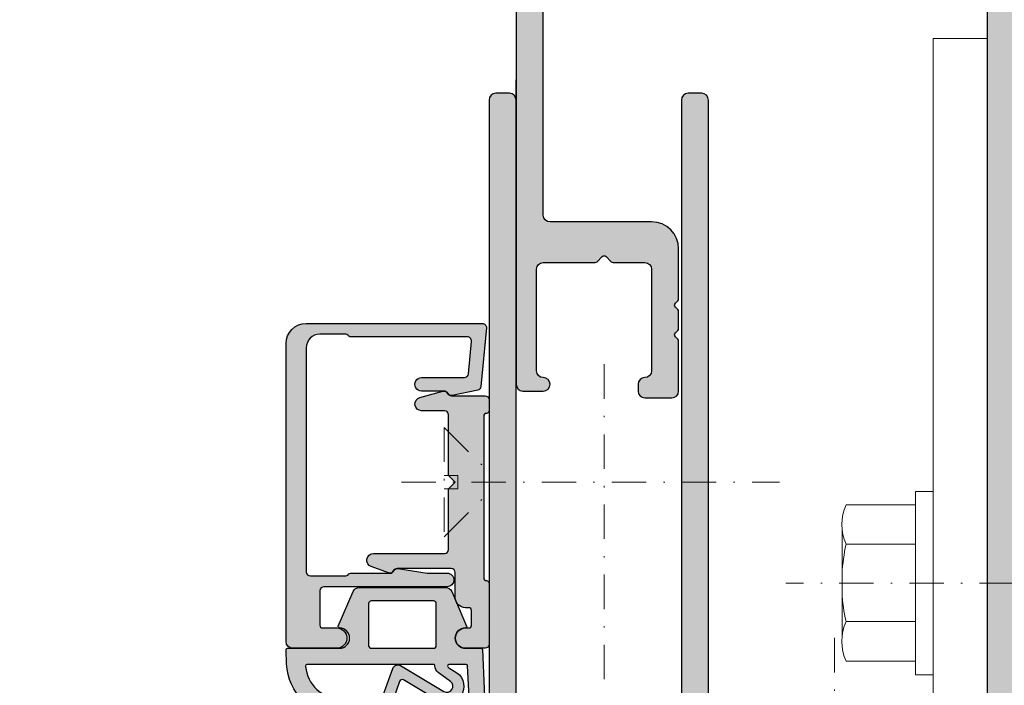
# Model space of a CAD drawing. Units: millimetres. Extents: x 17148 to 17604, y 3698 to 3962.
# Drawn here: x 17479 to 17552, y 3851 to 3900 of the extents above; entities that cross this region are included whole.
import ezdxf

# ---------------------------------------------------------------- set-up
doc = ezdxf.new("R2010")
doc.units = ezdxf.units.MM
doc.header["$LTSCALE"] = 0.2
doc.linetypes.add('STRICHPUNKT', pattern=[25.399999999999995, 12.7, -6.349999999999999, 0, -6.349999999999999])
doc.linetypes.add('VERDECKT', pattern=[9.524999999999999, 6.349999999999999, -3.174999999999999])
for name, color, linetype in [('Aluprofil', 2, 'Continuous'), ('Dichtung-Falzlippendichtung-Kontur', 4, 'Continuous'), ('Dichtung-Falzlippendichtung-Schraffur', 252, 'Continuous'), ('DrückerAbdecken', 7, 'Continuous'), ('Wandkontur', 4, 'Continuous'), ('Wandschraffur', 254, 'Continuous'), ('Zarge', 2, 'Continuous'), ('Zarge-Kontur', 2, 'Continuous'), ('Zarge-Schraffur', 250, 'Continuous')]:
    doc.layers.add(name, color=color, linetype=linetype)
doc.layers.add('Anker', color=4, linetype='Continuous', lineweight=18)
doc.layers.add('Bem_1_1', color=7, linetype='Continuous', lineweight=18)

# ---------------------------------------------------------------- blocks, each defined once
blk = doc.blocks.new('*U30')
at = {"layer": 'Dichtung-Falzlippendichtung-Schraffur'}
h = blk.add_hatch(color=256, dxfattribs=at)
edge = h.paths.add_edge_path()
edge.add_line((-11.14331580447248, -1.639459025469989), (-10.04488841350246, -4.197295236457478))
edge.add_arc((-9.585459866641068, -4.000000000000024), 0.4999999999999748, 203.2404353565354, 270.0000000000043)
edge.add_line((-9.585459866641031, -4.5), (-3.217744687875836, -4.500000000313477))
edge.add_arc((-3.217744687875799, -4.000000000313502), 0.4999999999999752, 269.9999999999958, 336.7595646434646)
edge.add_line((-2.758316141014404, -4.197295236770955), (-1.659888759415309, -1.639459047604972))
edge.add_arc((-1.751774468787609, -1.600000000313504), 0.1000000000000057, 336.7595646434812, 448.9834109661365)
edge.add_arc((-1.749973129474888, -0.7499888701775426), 0.7500268706077523, 180.0008502492904, 269.99792598036413, ccw=False)
edge.add_arc((-1.750000000000056, -0.7500000003134774), 0.75, 90, 180, ccw=False)
edge.add_line((-1.750000000000056, -3.134772e-10), (-0.5959201012454969, -5.68e-14))
edge.add_arc((-0.5959201012455276, 0.0999999999999171), 0.099999999999974, 270.0000000000176, 357.614055969629)
edge.add_line((-0.4960067939363171, 0.0958369455287311), (0, 11.69999999999999))
edge.add_arc((-0.1774802091010986, 10.82001320497595), 0.8977059563349472, 78.59726297034182, 174.0469166576127)
edge.add_line((-1.070344976434512, 10.91311793790555), (-1.597067538588134, 1.294532012399145))
edge.add_arc((-1.696917932235824, 1.299999999999997), 0.1000000000000086, 270.00000012341445, 356.86551059269937, ccw=False)
edge.add_line((-1.696917932020426, 1.199999999999988), (-2.969269568976983, 1.199999997259453))
edge.add_arc((-2.969269569192338, 1.299999997259448), 0.0999999999999948, 143.1551289184338, 270.0000001233895, ccw=False)
edge.add_arc((-2.809217168943693, 1.180069896056458), 0.2999999999997746, 122.0234559920959, 143.1551289184627, ccw=False)
edge.add_line((-2.968297088159488, 1.434419221398911), (-2.373847355109887, 1.806211107947149))
edge.add_arc((-3.11149901774816, 2.807742376058285), 1.243862876846683, 306.3725317439513, 480.8608542688043)
edge.add_line((-3.749544554846238, 3.875493634070437), (-6.318694517537551, 2.340272152915133))
edge.add_arc((-6.421285494239985, 2.511955266526312), 0.1999999999999703, 199.7850847789528, 300.8608542688052, ccw=False)
edge.add_line((-6.609479277686432, 2.444256670735114), (-7.046713922151184, 3.659715293384863))
edge.add_arc((-6.858520138704714, 3.72741388917608), 0.1999999999999982, 92.32556295395108, 199.785084778956, ccw=False)
edge.add_line((-6.866635656066648, 3.927249167287698), (-2.314505991891337, 4.112115861859422))
edge.add_arc((-2.315091419464634, 4.55605773792849), 0.4439422620715084, 270.0755560840854, 450.0000000000001)
edge.add_line((-2.315091419464636, 5), (-10.96163324793042, 5))
edge.add_arc((-10.9616332479304, 0.9999999999999648), 4.000000000000035, 90.00000000000036, 177.8065963845828)
edge.add_line((-14.95870256522664, 1.153091060252336), (-14.99895865874117, 0.1020408163265074))
edge.add_arc((-14.89897948556631, 0.1000000000000347), 0.1000000000000339, 178.8306171944195, 270)
edge.add_line((-14.89897948556631, 0), (-11.05320455451681, 0))
edge.add_arc((-11.05320455451681, -0.75), 0.75, 0, 90, ccw=False)
edge.add_arc((-11.05320815253867, -0.7499985096505596), 0.7500035980233434, 270.1358337740947, 359.9998861462356, ccw=False)
edge.add_arc((-11.05143008572925, -1.600000000000016), 0.1000000000000165, 89.99999999999287, 203.2404353565228)
edge = h.paths.add_edge_path(flags=16)
edge.add_arc((-8.703204554516814, -3.299999999999982), 0.200000000000017, 180.0000000000082, 270.00000000000813, ccw=False)
edge.add_line((-8.903204554516833, -3.300000000000011), (-8.903204554516833, -0.1999999999999886))
edge.add_arc((-8.703204554516814, -0.200000000000017), 0.200000000000017, 89.99999999999193, 179.9999999999919, ccw=False)
edge.add_line((-8.703204554516788, 0), (-4.100000000000079, -3.134772e-10))
edge.add_arc((-4.100000000000051, -0.2000000003134943), 0.2000000000000171, 8.071765478234738e-12, 90.00000000000807, ccw=False)
edge.add_line((-3.900000000000034, -0.2000000003134659), (-3.900000000000034, -3.300000000313488))
edge.add_arc((-4.100000000000051, -3.30000000031346), 0.200000000000017, 269.9999999999918, 359.99999999999187, ccw=False)
edge.add_line((-4.100000000000079, -3.500000000313477), (-8.703204554516788, -3.5))
edge = h.paths.add_edge_path(flags=16)
edge.add_arc((-13.4641016151426, 1.299999999998581), 0.1000000000000141, 159.4300079079286, 270.0000000000173, ccw=False)
edge.add_arc((-10.89948685888742, 1.091938024523032), 2.669340756854871, 92.18378014431102, 174.7726728722312, ccw=False)
edge.add_line((-11.00120189177181, 3.759340155490889), (-8.123554645182367, 3.876204386931135))
edge.add_arc((-8.115439127820448, 3.676369108819486), 0.2000000000000293, 19.785084778951614, 92.32556295394647, ccw=False)
edge.add_line((-7.927245344373943, 3.744067704610699), (-7.11554734280736, 1.487646930361734))
edge.add_arc((-6.739159775914413, 1.623044121944125), 0.3999999999999893, 199.7850847789497, 300.8608542688019)
edge.add_line((-6.533977822509541, 1.279677894721714), (-3.339180648036517, 3.188761179625544))
edge.add_arc((-3.111499017748217, 2.807742376058245), 0.4438628768466611, -53.62746825605518, 120.86085426880689, ccw=False)
edge.add_line((-2.848273709570094, 2.45035366530044), (-3.752737698080863, 1.784194368866849))
edge.add_arc((-3.396918775949409, 1.301086829437758), 0.6000000000000169, 126.3724316808037, 180.0889497761598)
edge.add_arc((-4.09691793223581, 1.299999999999945), 0.0999999999999575, -89.99999999998408, 0.08900899159817754, ccw=False)
edge.add_line((-4.096917932235783, 1.199999999999988), (-13.46410161514256, 1.199999999998567))
at = {"layer": 'Dichtung-Falzlippendichtung-Kontur'}
blk.add_lwpolyline([(-11.14331580447248, -1.639459025469989), (-10.04488841350246, -4.197295236457478, 0.2998220750177176), (-9.585459866641031, -4.5), (-3.217744687875836, -4.500000000313477, 0.2998220750177174), (-2.758316141014404, -4.197295236770955), (-1.659888759415309, -1.639459047604972, 0.5329629284472822), (-1.750000279301104, -1.500015740293903, -0.4141986137325653), (-2.500000000000056, -0.7500000003134774, -0.4142135623730951), (-1.750000000000056, -3.134772e-10), (-0.5959201012454969, -5.68e-14, 0.40206866616617), (-0.4960067939363171, 0.0958369455287311), (0, 11.69999999999999, 0.4423544000304721), (-1.070344976434512, 10.91311793790555), (-1.597067538588134, 1.294532012399145, -0.3982794802395167), (-1.696917932020426, 1.199999999999988), (-2.969269568976983, 1.199999997259453, -0.6178830903890226), (-3.049295769316699, 1.359965047861066, -0.0924665047514423), (-2.968297088159488, 1.434419221398911), (-2.373847355109887, 1.806211107947149, 0.9530222616839449), (-3.749544554846238, 3.875493634070437), (-6.318694517537551, 2.340272152915133, -0.4720348272414892), (-6.609479277686432, 2.444256670735114), (-7.046713922151184, 3.659715293384863, -0.506558480301374), (-6.866635656066648, 3.927249167287698), (-2.314505991891337, 4.112115861859422, 0.9993408660579046), (-2.315091419464636, 5), (-10.96163324793042, 5, 0.4030449247050577), (-14.95870256522664, 1.153091060252336), (-14.99895865874117, 0.1020408163265074, 0.4202041028865537), (-14.89897948556631, 0), (-11.05320455451681, 0, -0.4142135623730951), (-10.30320455451681, -0.75, -0.4135187753883887), (-11.05143008572923, -1.5, 0.5386721293933516), (-11.14331579510156, -1.639459047291495)], format="xyb", dxfattribs=at)
for points in [[(-13.46410161514256, 1.199999999998567, -0.5237321830320071), (-13.55772598311932, 1.335135135133668, -0.3768162254180932), (-11.00120189177181, 3.759340155490889), (-8.123554645182367, 3.876204386931135, -0.3275289516805985), (-7.927245344373943, 3.744067704610699), (-7.11554734280736, 1.487646930361734, 0.4720348272414875), (-6.533977822509541, 1.279677894721714), (-3.339180648036517, 3.188761179625544, -0.9530222616840214), (-2.848273709570094, 2.45035366530044), (-3.752737698080863, 1.784194368866849, 0.2387709300909404), (-3.996918052903936, 1.300155349934186, -0.4146686452109977), (-4.096917932235783, 1.199999999999988)], [(-8.703204554516788, -3.5, -0.414213562373095), (-8.903204554516833, -3.300000000000011), (-8.903204554516833, -0.1999999999999886, -0.4142135623730951), (-8.703204554516788, 0), (-4.100000000000079, -3.134772e-10, -0.414213562373095), (-3.900000000000034, -0.2000000003134659), (-3.900000000000034, -3.300000000313488, -0.4142135623730951), (-4.100000000000079, -3.500000000313477)]]:
    blk.add_lwpolyline(points, format="xyb", close=True, dxfattribs=at)
blk = doc.blocks.new('*U47')
at = {"layer": 'Anker', "color": 252, "linetype": 'STRICHPUNKT'}
blk.add_line((-3.751666049839059, 22.72215298144829), (-3.751666049839059, -13.69318389086993), dxfattribs=at)
at = {"layer": 'Anker', "linetype": 'VERDECKT'}
for p, q in [((-7.251666049838949, 18.00000000000045), (-7.251666049838949, 13.31469186721597)), ((-5.751666049838949, 18.00000000000045), (-5.751666049838949, 13.31469186721779)), ((-1.751666049838949, 18.00000000000045), (-1.751666049838949, 13.31469186721779)), ((-0.2516660498389491, 18.00000000000045), (-0.2516660498389491, 13.31469186721597)), ((-0.2516660498389491, 13.31469186721779), (-7.251666049838949, 13.31469186721597))]:
    blk.add_line(p, q, dxfattribs=at)
at = {"layer": 'Anker'}
for p, q in [((-6.751666049838998, 7.000000000000454), (-6.751666049839062, 2.000000000000454)), ((-6.014521319494068, 7.000000000000454), (-6.014521319494068, 2.000000000000455)), ((-1.488810780183825, 7.000000000000455), (-1.488810780183829, -0.8595653047114595)), ((-0.7516660498390025, 7.000000000000454), (-0.7516660498390948, -0.4339745962151876)), ((-6.751666049839176, -6.999999999999545), (-6.751666049839176, -7.021386754537616)), ((-6.751666049839176, -7.021386754537616), (-6.014521319494068, -7.999999999999545)), ((-6.014521319494068, -6.999999999999545), (-6.014521319494068, -7.999999999998635)), ((-1.488810780183829, -6.999999999999544), (-1.488810780183829, -7.99999999999909)), ((-0.7516660498391765, -7.021386754537616), (-1.488810780183829, -7.999999999999545)), ((-0.7516660498391765, -6.999999999999545), (-0.7516660498391765, -7.021386754537616)), ((-6.014521319494068, -7.999999999999545), (-1.488810780183829, -7.999999999999545))]:
    blk.add_line(p, q, dxfattribs=at)
for points in [[(-8.751666049839063, 12.00000000000045), (1.248333950160937, 12.00000000000045), (1.248333950160937, 18.00000000000045), (-8.751666049839063, 18.00000000000045)], [(-9.751666049839063, 11.00000000000045), (2.248333950160937, 11.00000000000045), (2.248333950160937, 12.00000000000045), (-9.751666049839063, 12.00000000000045)], [(-7.251666049839176, 2.000000000000454), (-7.251666049839176, 7.000000000000454), (-9.251666049839177, 7.000000000000454), (-9.251666049839177, -6.999999999999545), (3.248333950160823, -6.999999999999545), (3.248333950160823, 1.87542648054341), (-2.251666049839176, -1.299999999999727), (-2.251666049839176, 2.000000000000454), (-4.626570658948711, 2.000000000000454), (-4.951666049839221, 1.674904609109944), (-5.276761440729618, 2.000000000000454)]]:
    blk.add_lwpolyline(points, close=True, dxfattribs=at)
blk = doc.blocks.new('6Kantschraube')
at = {"layer": 'Anker'}
for p, q in [((6.433841102194037, 5.773502691896283), (1.300000000000181, 5.773502691896283)), ((6.733129264568106, 4.082482904638709), (6.733129264568106, 0)), ((6.433841102193582, 2.886751345948141), (1.300000000000181, 2.886751345948141)), ((6.733129264568106, -4.082482904638709), (6.733129264568106, 0)), ((6.43384110219381, -2.826486023876896), (1.299999999999954, -2.826486023876896)), ((6.433841102194037, -5.773502691896283), (1.300000000000181, -5.773502691897192))]:
    blk.add_line(p, q, dxfattribs=at)
at = {"layer": 'Anker', "color": 252, "linetype": 'STRICHPUNKT'}
blk.add_line((-57.76262418286797, 0), (10.8745198899187, 0), dxfattribs=at)
at = {"layer": 'Anker'}
blk.add_lwpolyline([(2.274e-13, -6.773502691896283), (1.300000000000181, -6.773502691897192), (1.300000000000181, 6.773502691897192), (2.274e-13, 6.773502691896283)], close=True, dxfattribs=at)
for centre, radius, start, end in [((3.205460289325401, 4.330127018922212), 3.536350662226501, 335.9110753089997, 24.08892469100026), ((-7.141965894127679, -0.0853076474531918), 13.89732601120181, 3.2412160167533, 12.3485569183906), ((-5.56737381555331, -0.052958922934522), 12.31753271080008, 346.9871810742816, 356.9867967180932), ((3.035206559108246, -4.299994357887044), 3.704314183199261, 336.56042611301, 23.43957388701849)]:
    blk.add_arc(centre, radius, start, end, dxfattribs=at)
blk = doc.blocks.new('*U50')
at = {"layer": 'Anker', "linetype": 'VERDECKT'}
for p, q in [((4, 10), (0, 10)), ((20, 4), (20, 0))]:
    blk.add_line(p, q, dxfattribs=at)
at = {"layer": 'Anker'}
blk.add_lwpolyline([(0, 60), (4, 60), (4, 7, 0.4142135623730951), (7, 4), (27.45285005079563, 4), (27.45285005079563, 0), (7, 0, -0.4142135623730951), (0, 7)], format="xyb", close=True, dxfattribs=at)
for points in [[(7, 0), (0, 0), (0, 3.99999999999909), (0.675444679663542, 3.99999999999909)], [(0.675444679663542, 3.99999999999909), (7, 4)]]:
    blk.add_lwpolyline(points, dxfattribs=at)
blk.add_lwpolyline([(0, 3.99999999999909), (27.45285005079563, 3.99999999999909), (27.45285005079563, 0), (0, 0)], close=True, dxfattribs=at)
blk = doc.blocks.new('*U80')
at = {"layer": 'DrückerAbdecken', "color": 4}
blk.add_lwpolyline([(48.90880319064485, 149.9999867837086), (40.99993849717423, 149.9999867837086, 0.4142135623730951), (-11.00006150282576, 97.99998678370866), (-11.00006150282576, 80), (10.99993849717424, 80), (10.99993849717424, 97.99998678370866, -0.4142135623730951), (40.99993849717423, 127.9999867837086), (48.90880319064485, 127.9999867837086, 0.2287227916019168), (48.77704729538772, 139.6736359494699, -0.1518609370470519)], format="xyb", close=True, dxfattribs=at)

msp = doc.modelspace()

# ---------------------------------------------------------------- hatches: boundary and pattern name
at = {"layer": 'Wandschraffur'}
msp.add_hatch(color=256, dxfattribs=at).paths.add_polyline_path([(17591.23720926158, 3799.421031722489), (17550.50609218113, 3799.421031722489), (17550.50609218113, 3924.421031722489), (17591.23720926158, 3924.421031722489)])
at = {"layer": 'Zarge-Schraffur'}
h = msp.add_hatch(color=256, dxfattribs=at)
edge = h.paths.add_edge_path()
edge.add_arc((17532.90581400222, 3933.72103172249), 0.1999999999989086, 90, 179.9999999994789)
edge.add_line((17532.70581400222, 3933.721031722491), (17532.70581400222, 3932.12103172249))
edge.add_arc((17532.90581400223, 3932.12103172249), 0.2000000000043656, 180, 269.9999999989578)
edge.add_line((17532.90581400222, 3931.921031722488), (17536.70581400222, 3931.921031722488))
edge.add_arc((17536.70581400222, 3932.421031722489), 0.5, 270, 360)
edge.add_line((17537.20581400222, 3932.421031722489), (17537.20581400222, 3939.721031722492))
edge.add_arc((17537.40581400222, 3939.72103172249), 0.2000000000007276, 90, 179.9999999994789, ccw=False)
edge.add_line((17537.40581400222, 3939.921031722489), (17547.00581400222, 3939.921031722489))
edge.add_arc((17547.00581400222, 3939.72103172249), 0.1999999999989086, 5.210836206970271e-10, 90, ccw=False)
edge.add_line((17547.20581400222, 3939.721031722492), (17547.20581400222, 3932.421031722489))
edge.add_arc((17547.70581400222, 3932.421031722489), 0.5, 180, 270)
edge.add_line((17547.70581400222, 3931.921031722488), (17551.50581400222, 3931.921031722488))
edge.add_arc((17551.50581400222, 3932.12103172249), 0.2000000000007276, 270.0000000010422, 360)
edge.add_line((17551.70581400222, 3932.12103172249), (17551.70581400222, 3933.721031722491))
edge.add_arc((17551.50581400222, 3933.72103172249), 0.2000000000007276, 5.211021e-10, 90)
edge.add_line((17551.50581400222, 3933.921031722489), (17549.40581400222, 3933.921031722489))
edge.add_arc((17549.40581400222, 3934.12103172249), 0.2000000000007276, 180, 270, ccw=False)
edge.add_line((17549.20581400222, 3934.12103172249), (17549.20581400222, 3939.721031722492))
edge.add_arc((17549.40581400222, 3939.72103172249), 0.2000000000007276, 90, 179.9999999994789, ccw=False)
edge.add_line((17549.40581400222, 3939.921031722489), (17552.25581400222, 3939.921031722489))
edge.add_arc((17552.25581400222, 3939.72103172249), 0.1999999999989086, 5.210836206970271e-10, 90, ccw=False)
edge.add_line((17552.45581400222, 3939.721031722492), (17552.45581400222, 3939.62103172249))
edge.add_arc((17552.65581400222, 3939.62103172249), 0.2000000000007276, 180, 270)
edge.add_line((17552.65581400222, 3939.421031722489), (17555.45581400222, 3939.421031722489))
edge.add_line((17555.45581400222, 3939.421031722489), (17558.25581400222, 3939.421031722489))
edge.add_arc((17558.25581400222, 3939.62103172249), 0.2000000000007276, 270, 360)
edge.add_line((17558.45581400222, 3939.62103172249), (17558.45581400222, 3939.721031722492))
edge.add_arc((17558.65581400222, 3939.72103172249), 0.2000000000007276, 90, 179.9999999994789, ccw=False)
edge.add_line((17558.65581400222, 3939.921031722489), (17560.70581400222, 3939.921031722489))
edge.add_arc((17560.70581400223, 3933.921031722491), 5.999999999998181, 33.055731150870486, 90.00000000003467, ccw=False)
edge.add_arc((17565.31558623087, 3936.921031722489), 0.4999999999989991, -90, 33.055731151019074, ccw=False)
edge.add_line((17565.31558623087, 3936.421031722489), (17562.20581400222, 3936.421031722489))
edge.add_arc((17562.20581400222, 3935.921031722489), 0.5, 90, 180)
edge.add_line((17561.70581400222, 3935.921031722489), (17561.70581400222, 3934.12103172249))
edge.add_arc((17561.50581400222, 3934.12103172249), 0.2000000000007276, -90, 0, ccw=False)
edge.add_line((17561.50581400222, 3933.921031722489), (17559.40581400222, 3933.921031722489))
edge.add_arc((17559.40581400222, 3933.72103172249), 0.1999999999989086, 90, 179.9999999994789)
edge.add_line((17559.20581400222, 3933.721031722491), (17559.20581400222, 3932.12103172249))
edge.add_arc((17559.40581400223, 3932.12103172249), 0.2000000000043656, 180, 269.9999999989578)
edge.add_line((17559.40581400222, 3931.921031722488), (17561.50581400222, 3931.921031722488))
edge.add_arc((17561.50581400222, 3931.72103172249), 0.1999999999989086, 5.210836206970271e-10, 90, ccw=False)
edge.add_line((17561.70581400222, 3931.721031722492), (17561.70581400222, 3927.421031722489))
edge.add_arc((17562.20581400222, 3927.421031722489), 0.5, 180, 270)
edge.add_line((17562.20581400222, 3926.921031722489), (17562.70581400222, 3926.921031722489))
edge.add_arc((17562.70581400222, 3927.421031722489), 0.5, 270, 360)
edge.add_line((17563.20581400222, 3927.421031722489), (17563.20581400222, 3933.921031722489))
edge.add_arc((17563.70581400222, 3933.921031722489), 0.5, 90, 180, ccw=False)
edge.add_line((17563.70581400222, 3934.421031722489), (17566.20581400222, 3934.421031722489))
edge.add_arc((17566.20581400222, 3933.921031722489), 0.5, 0, 90, ccw=False)
edge.add_line((17566.70581400222, 3933.921031722489), (17566.70581400222, 3927.421031722489))
edge.add_arc((17567.20581400222, 3927.421031722489), 0.5, 180, 270)
edge.add_line((17567.20581400222, 3926.921031722489), (17568.20581400222, 3926.921031722489))
edge.add_arc((17568.20581400222, 3927.421031722489), 0.5, 270, 360)
edge.add_line((17568.70581400222, 3927.421031722489), (17568.70581400222, 3933.921031722489))
edge.add_arc((17560.70581400222, 3933.921031722489), 8, 0, 90)
edge.add_line((17560.70581400222, 3941.921031722489), (17523.70581400222, 3941.921031722489))
edge.add_arc((17523.70581400222, 3933.921031722489), 8, 90, 180)
edge.add_line((17515.70581400222, 3933.921031722489), (17515.70581400222, 3872.921031722489))
edge.add_arc((17516.20581400222, 3872.921031722489), 0.5, 180, 270)
edge.add_line((17516.20581400222, 3872.421031722489), (17517.70581400222, 3872.421031722489))
edge.add_arc((17517.70581400222, 3872.921031722489), 0.5, 270, 450)
edge.add_arc((17517.70581400222, 3873.921031722489), 0.5, 180, 270, ccw=False)
edge.add_line((17517.20581400222, 3873.921031722489), (17517.20581400222, 3881.421031722489))
edge.add_arc((17517.70581400222, 3881.421031722489), 0.5, 90, 180, ccw=False)
edge.add_line((17517.70581400222, 3881.921031722489), (17521.54012857727, 3881.921031722489))
edge.add_arc((17521.54012857727, 3882.121031722492), 0.2000000000030013, 270.0000000010422, 315.0000000010133)
edge.add_line((17521.68154993351, 3881.979610366255), (17522.06439264598, 3882.362453078727))
edge.add_arc((17522.20581400222, 3882.221031722488), 0.2000000000015772, 45, 135, ccw=False)
edge.add_line((17522.34723535846, 3882.362453078727), (17522.73007807094, 3881.979610366255))
edge.add_arc((17522.87149942717, 3882.121031722487), 0.199999999997397, 224.9999999988025, 269.9999999989578)
edge.add_line((17522.87149942717, 3881.921031722489), (17525.20581400222, 3881.921031722489))
edge.add_arc((17525.20581400222, 3881.421031722489), 0.5, 0, 90, ccw=False)
edge.add_line((17525.70581400222, 3881.421031722489), (17525.70581400222, 3873.921031722489))
edge.add_arc((17525.20581400222, 3873.921031722489), 0.5, -90, 0, ccw=False)
edge.add_arc((17525.20581400222, 3872.921031722489), 0.5, 90, 180)
edge.add_line((17524.70581400222, 3872.921031722489), (17524.70581400222, 3872.421031722489))
edge.add_arc((17525.20581400222, 3872.421031722489), 0.5, 180, 270)
edge.add_line((17525.20581400222, 3871.921031722489), (17527.20581400222, 3871.921031722489))
edge.add_arc((17527.20581400222, 3872.421031722489), 0.5, 270, 360)
edge.add_line((17527.70581400222, 3872.421031722489), (17527.70581400222, 3876.105346297542))
edge.add_arc((17527.50581400222, 3876.105346297542), 0.1999999999970896, 2.60551e-10, 45.00000000018423)
edge.add_line((17527.64723535846, 3876.246767653777), (17527.46439264599, 3876.429610366252))
edge.add_arc((17527.60581400222, 3876.57103172249), 0.2000000000015772, 135, 225, ccw=False)
edge.add_line((17527.46439264599, 3876.712453078729), (17527.64723535846, 3876.895295791204))
edge.add_arc((17527.50581400222, 3877.036717147439), 0.1999999999970754, 314.9999999998158, 359.9999999997394)
edge.add_line((17527.70581400222, 3877.036717147439), (17527.70581400222, 3878.30534629754))
edge.add_arc((17527.50581400222, 3878.30534629754), 0.2000000000043656, 359.9999999997394, 404.9999999990787)
edge.add_line((17527.64723535846, 3878.446767653778), (17527.46439264599, 3878.629610366253))
edge.add_arc((17527.60581400222, 3878.771031722489), 0.1999999999977186, 134.9999999996315, 225.0000000003685, ccw=False)
edge.add_line((17527.46439264599, 3878.912453078726), (17527.64723535846, 3879.095295791204))
edge.add_arc((17527.50581400222, 3879.23671714744), 0.1999999999970754, 314.9999999998158, 359.9999999997394)
edge.add_line((17527.70581400222, 3879.236717147439), (17527.70581400222, 3882.921031722489))
edge.add_arc((17525.70581400222, 3882.921031722489), 2, 0, 90)
edge.add_line((17525.70581400222, 3884.921031722489), (17518.20581400222, 3884.921031722489))
edge.add_arc((17518.20581400222, 3885.421031722489), 0.5, 180, 270, ccw=False)
edge.add_line((17517.70581400222, 3885.421031722489), (17517.70581400222, 3933.921031722489))
edge.add_arc((17523.70581400223, 3933.921031722489), 6.000000000007275, 143.1301023541768, 180, ccw=False)
edge.add_arc((17519.70581400223, 3936.921031722491), 1.000000000002819, -7.821654435247183e-11, 143.1301023542185, ccw=False)
edge.add_line((17520.70581400222, 3936.921031722489), (17520.70581400222, 3933.921031722489))
edge.add_arc((17522.70581400222, 3933.921031722489), 2, 180, 270)
edge.add_line((17522.70581400222, 3931.921031722488), (17525.00581400222, 3931.921031722488))
edge.add_arc((17525.00581400222, 3932.12103172249), 0.2000000000007276, 270.0000000010422, 360)
edge.add_line((17525.20581400222, 3932.12103172249), (17525.20581400222, 3933.721031722491))
edge.add_arc((17525.00581400222, 3933.72103172249), 0.2000000000007276, 5.211021e-10, 90)
edge.add_line((17525.00581400222, 3933.921031722489), (17522.90581400222, 3933.921031722489))
edge.add_arc((17522.90581400222, 3934.12103172249), 0.2000000000007276, 180, 270, ccw=False)
edge.add_line((17522.70581400222, 3934.12103172249), (17522.70581400222, 3939.398257297543))
edge.add_arc((17523.20581400222, 3939.398257297543), 0.5, 95.21590857061102, 180.0000000000521, ccw=False)
edge.add_arc((17523.7058140022, 3933.921031722476), 6.000000000012735, 89.99999999975688, 95.21590857021152, ccw=False)
edge.add_line((17523.70581400222, 3939.921031722489), (17525.75581400222, 3939.921031722489))
edge.add_arc((17525.75581400222, 3939.72103172249), 0.1999999999989086, 5.210836206970271e-10, 90, ccw=False)
edge.add_line((17525.95581400222, 3939.721031722492), (17525.95581400222, 3939.62103172249))
edge.add_arc((17526.15581400222, 3939.62103172249), 0.2000000000007276, 180, 270)
edge.add_line((17526.15581400222, 3939.421031722489), (17528.95581400222, 3939.421031722489))
edge.add_line((17528.95581400222, 3939.421031722489), (17531.75581400222, 3939.421031722489))
edge.add_arc((17531.75581400222, 3939.62103172249), 0.2000000000007276, 270, 360)
edge.add_line((17531.95581400222, 3939.62103172249), (17531.95581400222, 3939.721031722492))
edge.add_arc((17532.15581400222, 3939.72103172249), 0.2000000000007276, 90, 179.9999999994789, ccw=False)
edge.add_line((17532.15581400222, 3939.921031722489), (17535.00581400222, 3939.921031722489))
edge.add_arc((17535.00581400222, 3939.72103172249), 0.1999999999989086, 5.210836206970271e-10, 90, ccw=False)
edge.add_line((17535.20581400222, 3939.721031722492), (17535.20581400222, 3934.12103172249))
edge.add_arc((17535.00581400222, 3934.12103172249), 0.2000000000007276, -90, 0, ccw=False)
edge.add_line((17535.00581400222, 3933.921031722489), (17532.90581400222, 3933.921031722489))
h = msp.add_hatch(color=256, dxfattribs=at)
h.dxf.hatch_style = 1
edge = h.paths.add_edge_path()
edge.add_arc((17546.20581399047, 3780.421031722489), 15.5, -159.30645876881363, 0, ccw=False)
edge.add_line((17531.70581399046, 3774.943806147437), (17531.70581399046, 3833.626287610815))
edge.add_line((17531.70581399046, 3833.626287610815), (17535.45581399046, 3831.461224101354))
edge.add_arc((17535.60581399046, 3831.72103172249), 0.3000000000010279, 239.9999999997924, 359.9999999999131)
edge.add_line((17535.90581399046, 3831.721031722489), (17535.90581399046, 3838.121031722489))
edge.add_arc((17535.60581399046, 3838.121031722489), 0.3000000000029104, 359.9999999999131, 449.9999999993051)
edge.add_line((17535.60581399046, 3838.421031722489), (17517.20581399046, 3838.421031722489))
edge.add_arc((17517.20581399046, 3838.921031722489), 0.5, 180, 270, ccw=False)
edge.add_line((17516.70581399046, 3838.921031722489), (17516.70581399046, 3842.921031722489))
edge.add_arc((17517.20581399046, 3842.921031722489), 0.5, 90, 180, ccw=False)
edge.add_line((17517.20581399046, 3843.421031722489), (17528.90581399046, 3843.421031722489))
edge.add_arc((17528.90581399046, 3844.421031722489), 1, 270, 360)
edge.add_line((17529.90581399046, 3844.421031722489), (17529.90581399046, 3893.921031722489))
edge.add_arc((17529.40581399046, 3893.921031722489), 0.5, 0, 90)
edge.add_line((17529.40581399046, 3894.421031722489), (17528.40581399046, 3894.421031722489))
edge.add_arc((17528.40581399046, 3893.921031722489), 0.5, 90, 180)
edge.add_line((17527.90581399047, 3893.921031722489), (17527.90581399047, 3846.421031722489))
edge.add_arc((17527.40581399046, 3846.421031722489), 0.5, -90, 0, ccw=False)
edge.add_line((17527.40581399046, 3845.921031722489), (17516.20581399046, 3845.921031722489))
edge.add_arc((17516.20581399046, 3846.421031722489), 0.5, 180, 270, ccw=False)
edge.add_line((17515.70581399047, 3846.421031722489), (17515.70581399047, 3893.921031722489))
edge.add_arc((17515.20581399046, 3893.921031722489), 0.5, 0, 90)
edge.add_line((17515.20581399046, 3894.421031722489), (17514.20581399046, 3894.421031722489))
edge.add_arc((17514.20581399046, 3893.921031722489), 0.5, 90, 180)
edge.add_line((17513.70581399046, 3893.921031722489), (17513.70581399046, 3827.921031722489))
edge.add_arc((17514.20581399046, 3827.921031722489), 0.5, 180, 270)
edge.add_line((17514.20581399046, 3827.421031722489), (17517.45581399046, 3827.421031722489))
edge.add_arc((17517.45581399046, 3828.171031722489), 0.75, 270, 450)
edge.add_line((17517.45581399046, 3828.921031722489), (17515.95581399046, 3828.921031722489))
edge.add_line((17515.95581399046, 3828.921031722489), (17515.95581399046, 3830.421031722489))
edge.add_line((17515.95581399046, 3830.421031722489), (17517.45581399046, 3830.421031722489))
edge.add_arc((17517.45581399046, 3831.171031722489), 0.75, 270, 450)
edge.add_line((17517.45581399046, 3831.921031722489), (17515.95581399046, 3831.921031722489))
edge.add_line((17515.95581399046, 3831.921031722489), (17515.95581399046, 3835.421031722489))
edge.add_line((17515.95581399046, 3835.421031722489), (17521.70581399046, 3835.421031722489))
edge.add_line((17521.70581399046, 3835.421031722489), (17522.20581399046, 3835.921031722488))
edge.add_line((17522.20581399046, 3835.921031722488), (17522.70581399046, 3835.421031722489))
edge.add_line((17522.70581399046, 3835.421031722489), (17528.45581399046, 3835.421031722489))
edge.add_line((17528.45581399046, 3835.421031722489), (17528.45581399046, 3831.921031722489))
edge.add_line((17528.45581399046, 3831.921031722489), (17526.95581399046, 3831.921031722489))
edge.add_arc((17526.95581399046, 3831.171031722489), 0.75, 90, 270)
edge.add_line((17526.95581399046, 3830.421031722489), (17528.45581399046, 3830.421031722489))
edge.add_line((17528.45581399046, 3830.421031722489), (17528.45581399046, 3828.921031722489))
edge.add_line((17528.45581399046, 3828.921031722489), (17526.95581399046, 3828.921031722489))
edge.add_arc((17526.95581399046, 3828.171031722489), 0.75, 90, 270)
edge.add_line((17526.95581399046, 3827.421031722489), (17528.70581399046, 3827.421031722489))
edge.add_line((17528.70581399046, 3827.421031722489), (17528.70581399046, 3780.421031722489))
edge.add_arc((17546.20581399047, 3780.421031722489), 17.5, 180, 360)
edge.add_line((17563.70581399046, 3780.421031722489), (17563.70581399046, 3796.171031722489))
edge.add_arc((17562.95581399046, 3796.171031722489), 0.75, 0, 180)
edge.add_line((17562.20581399046, 3796.171031722489), (17562.20581399046, 3792.921031722489))
edge.add_line((17562.20581399046, 3792.921031722489), (17558.70581399046, 3792.921031722489))
edge.add_line((17558.70581399046, 3792.921031722489), (17558.70581399046, 3796.171031722489))
edge.add_arc((17557.95581399046, 3796.171031722489), 0.75, 0, 180)
edge.add_line((17557.20581399046, 3796.171031722489), (17557.20581399046, 3791.721031722489))
edge.add_arc((17557.50581399046, 3791.721031722488), 0.2999999999992724, 179.9999999999131, 270)
edge.add_line((17557.50581399046, 3791.421031722489), (17559.70581399046, 3791.421031722489))
edge.add_line((17559.70581399046, 3791.421031722489), (17559.70581399046, 3788.421031722489))
edge.add_line((17559.70581399046, 3788.421031722489), (17547.20581399046, 3788.421031722489))
edge.add_line((17547.20581399046, 3788.421031722489), (17547.20581399046, 3791.421031722489))
edge.add_line((17547.20581399046, 3791.421031722489), (17548.40581399046, 3791.421031722489))
edge.add_arc((17548.40581399046, 3791.721031722488), 0.2999999999997271, 270, 360.0000000000869)
edge.add_line((17548.70581399046, 3791.721031722489), (17548.70581399046, 3792.621031722489))
edge.add_arc((17548.40581399046, 3792.621031722489), 0.2999999999992724, 359.9999999999131, 450)
edge.add_line((17548.40581399046, 3792.921031722489), (17546.00581399046, 3792.921031722489))
edge.add_arc((17546.00581399046, 3792.621031722489), 0.2999999999997271, 90, 180.0000000000868)
edge.add_line((17545.70581399046, 3792.621031722489), (17545.70581399046, 3786.721031722489))
edge.add_arc((17546.00581399046, 3786.721031722489), 0.2999999999992724, 179.9999999999131, 270)
edge.add_line((17546.00581399046, 3786.421031722489), (17561.20581399046, 3786.421031722489))
edge.add_arc((17561.20581399046, 3785.921031722489), 0.5, 0, 90, ccw=False)
edge.add_line((17561.70581399046, 3785.921031722489), (17561.70581399046, 3780.421031722489))
h = msp.add_hatch(color=256, dxfattribs=at)
h.dxf.hatch_style = 1
edge = h.paths.add_edge_path()
edge.add_arc((17508.72427013436, 3872.921609429866), 0.4994131647756131, 89.99999999833062, 270.028396757759, ccw=False)
edge.add_line((17508.72427013437, 3873.421022594642), (17511.88671952543, 3873.421022594642))
edge.add_arc((17511.88671952543, 3873.721022594643), 0.3000000000006366, 270, 354.7305981171777)
edge.add_line((17512.18545169111, 3873.693470948768), (17512.40699730316, 3876.095606951358))
edge.add_arc((17512.10826513749, 3876.123158597233), 0.2999999999967724, 354.7305981169409, 450.0141983781678)
edge.add_line((17512.10819079496, 3876.423158588021), (17503.48865670294, 3876.421022594642))
edge.add_arc((17503.48865670294, 3876.621022594639), 0.1999999999966349, 224.9999999998158, 270, ccw=False)
edge.add_line((17503.3472353467, 3876.479601238404), (17503.26439263423, 3876.562443950879))
edge.add_arc((17503.12297127799, 3876.421022594641), 0.2000000000018987, 45.00000000009213, 90)
edge.add_line((17503.12297127799, 3876.621022594642), (17501.20581399046, 3876.621022594642))
edge.add_arc((17501.20581399046, 3875.621022594642), 1, 90, 180)
edge.add_line((17500.20581399046, 3875.621022594642), (17500.20581399046, 3859.07102259465))
edge.add_arc((17500.50581399046, 3859.071022594649), 0.2999999999992724, 179.9999999999131, 270)
edge.add_line((17500.50581399046, 3858.771022594649), (17503.12297127799, 3858.771022594649))
edge.add_arc((17503.12297127799, 3858.97102259465), 0.2000000000016371, 270, 314.9999999999079)
edge.add_line((17503.26439263423, 3858.829601238412), (17503.3472353467, 3858.912443950887))
edge.add_arc((17503.48865670294, 3858.771022594652), 0.1999999999957893, 90, 135.0000000001843, ccw=False)
edge.add_line((17503.48865670294, 3858.971022594649), (17506.3779493488, 3858.971022594649))
edge.add_arc((17506.3779493488, 3859.271022594649), 0.2999999999997271, 270.0000000006948, 334.4991936631458)
edge.add_arc((17506.91949688414, 3859.012708315212), 0.2999999999988851, 80.91319415058098, 154.4991936630034, ccw=False)
edge.add_line((17506.96687608816, 3859.308943375638), (17509.11903130489, 3858.971022594649))
edge.add_line((17509.11903130489, 3858.971022594649), (17510.60581399046, 3858.971022594649))
edge.add_arc((17510.60581399046, 3858.471022594649), 0.5, 0, 90, ccw=False)
edge.add_arc((17510.60581399046, 3858.471022594649), 0.5, -90, 0, ccw=False)
edge.add_line((17510.60581399046, 3857.971022594649), (17501.50581399046, 3857.971022594649))
edge.add_arc((17501.50581399046, 3857.671022594649), 0.2999999999997271, 90, 180.0000000000868)
edge.add_line((17501.20581399046, 3857.671022594649), (17501.20581399046, 3855.121022594643))
edge.add_arc((17501.40581399046, 3855.121022594643), 0.2000000000007276, 180, 270)
edge.add_line((17501.40581399046, 3854.921022594642), (17502.45581399046, 3854.921022594642))
edge.add_arc((17502.45581399046, 3854.171022594642), 0.75, -90, 90, ccw=False)
edge.add_line((17502.45581399046, 3853.421022594642), (17499.20581399046, 3853.421022594642))
edge.add_arc((17499.20581399046, 3853.921022594642), 0.5, 180, 270, ccw=False)
edge.add_line((17498.70581399046, 3853.921022594642), (17498.70581399046, 3875.921022594642))
edge.add_arc((17500.20581399046, 3875.921022594642), 1.5, 90, 180, ccw=False)
edge.add_line((17500.20581399046, 3877.421022594642), (17513.20454077539, 3877.421022594642))
edge.add_arc((17513.20454077539, 3877.121022594642), 0.3000000000001819, -5.269401882735906, 90, ccw=False)
edge.add_line((17513.50327294106, 3877.093470948767), (17513.10325319517, 3872.756206832193))
edge.add_arc((17512.80452102949, 3872.783758478069), 0.3000000000004368, 282.10313917075354, 354.7305981169182, ccw=False)
edge.add_line((17512.86742266976, 3872.490426952909), (17510.97178357426, 3872.083928509209))
edge.add_arc((17510.91949688414, 3872.379336874081), 0.3000000000012432, 205.5008063373885, 280.0372830502681, ccw=False)
edge.add_arc((17510.37327766431, 3872.116602924744), 0.3061257277412191, 25.87098806337235, 90.01419837843665)
edge.add_line((17510.37320180377, 3872.422728643089), (17508.72427013437, 3872.422196265091))
edge.add_line((17508.72427013437, 3872.422196265091), (17508.72451765196, 3872.422196326427))
h = msp.add_hatch(color=256, dxfattribs=at)
h.dxf.hatch_style = 1
edge = h.paths.add_edge_path()
edge.add_line((17508.59544746236, 3871.953985507786), (17510.30030363527, 3872.410800342528))
edge.add_arc((17510.3779493488, 3872.121022594642), 0.3000000000011739, 25.500806337388497, 105.00000000029411, ccw=False)
edge.add_arc((17510.91949688415, 3872.379336874079), 0.3000000000023645, 205.5008063367758, 269.9999999993052)
edge.add_line((17510.91949688414, 3872.07933687408), (17513.40581399047, 3872.07933687408))
edge.add_arc((17513.40581399047, 3871.779336874081), 0.2999999999997271, 0, 90, ccw=False)
edge.add_line((17513.70581399046, 3871.779336874081), (17513.70581399046, 3870.97102259465))
edge.add_arc((17513.50581399046, 3870.97102259465), 0.2000000000007276, -90, 0, ccw=False)
edge.add_arc((17513.50581399046, 3870.571022594649), 0.2000000000002728, 90, 179.9999999998697)
edge.add_line((17513.30581399046, 3870.571022594649), (17513.30581399046, 3858.621855985861))
edge.add_arc((17513.50581399046, 3858.621855985862), 0.2000000000007276, 180.0000000001302, 270)
edge.add_arc((17513.50581399046, 3858.22185598586), 0.2000000000007276, 1.3028511602897197e-10, 90, ccw=False)
edge.add_line((17513.70581399046, 3858.221855985861), (17513.70581399046, 3853.721022594642))
edge.add_arc((17513.40581399047, 3853.721022594642), 0.2999999999992724, -90, 8.691358743817545e-11, ccw=False)
edge.add_line((17513.40581399047, 3853.421022594642), (17511.95581399047, 3853.421022594642))
edge.add_arc((17511.95581399047, 3854.171022594642), 0.75, 90, 269.9999999997221, ccw=False)
edge.add_line((17511.95581399047, 3854.921022594642), (17512.20581399046, 3854.921022594641))
edge.add_arc((17512.20581399047, 3855.121022594641), 0.2000000000002728, 269.9999999989578, 360.0000000001303)
edge.add_line((17512.40581399047, 3855.121022594641), (17512.40581399047, 3856.221022594641))
edge.add_arc((17512.20581399047, 3856.22102259464), 0.1999999999970896, 2.60551e-10, 90.0000000010422)
edge.add_line((17512.20581399046, 3856.421022594641), (17511.95581399046, 3856.421022594642))
edge.add_arc((17511.95581399046, 3857.171022594641), 0.7499999999995453, 179.9999999999653, 270, ccw=False)
edge.add_line((17511.20581399046, 3857.171022594642), (17511.20581399046, 3859.012708315211))
edge.add_arc((17510.90581399046, 3859.012708315211), 0.2999999999992724, 359.9999999999131, 450)
edge.add_line((17510.90581399046, 3859.312708315211), (17506.91949688414, 3859.312708315211))
edge.add_arc((17506.91949688415, 3859.012708315212), 0.2999999999992724, 90.0000000006948, 154.4991936632241)
edge.add_arc((17506.3779493488, 3859.271022594649), 0.3000000000023645, 270.0000000006948, 334.49919366322416, ccw=False)
edge.add_arc((17506.3779493488, 3859.271022594649), 0.2999999999997271, 249.99999999999, 270, ccw=False)
edge.add_line((17506.2753433058, 3858.989114808413), (17505.00583983453, 3859.451176284256))
edge.add_arc((17505.17684990619, 3859.921022594649), 0.5000000000002232, 90, 250.0000000000197, ccw=False)
edge.add_line((17505.17684990619, 3860.421022594649), (17510.40581399047, 3860.421022594649))
edge.add_arc((17510.40581399047, 3860.721022594649), 0.2999999999997271, 270, 360.0000000000869)
edge.add_line((17510.70581399046, 3860.721022594649), (17510.70581399046, 3865.196022594645))
edge.add_line((17510.70581399046, 3865.196022594645), (17511.20581399046, 3865.696022594646))
edge.add_line((17511.20581399046, 3865.696022594646), (17510.70581399046, 3866.196022594646))
edge.add_line((17510.70581399046, 3866.196022594646), (17510.70581399046, 3870.671022594642))
edge.add_arc((17510.40581399047, 3870.671022594642), 0.2999999999992724, 359.9999999999131, 450)
edge.add_line((17510.40581399047, 3870.971022594642), (17508.72485698491, 3870.971022594642))
edge.add_arc((17508.72485698491, 3871.471022594642), 0.5, 104.99999999979309, 270, ccw=False)

# ---------------------------------------------------------------- linework, layer by layer
at = {"layer": 'Aluprofil'}
for points in [[(17508.72451765196, 3872.422196326427, -1.000247839190843), (17508.72427013437, 3873.421022594642), (17511.88671952543, 3873.421022594642, 0.3875260970301035), (17512.18545169111, 3873.693470948768), (17512.40699730316, 3876.095606951358, 0.4414883556490088), (17512.10819079496, 3876.423158588021), (17503.48865670294, 3876.421022594642, -0.198912367379658), (17503.3472353467, 3876.479601238404), (17503.26439263423, 3876.562443950879, 0.198912367379658), (17503.12297127799, 3876.621022594642), (17501.20581399046, 3876.621022594642, 0.4142135623730951), (17500.20581399046, 3875.621022594642), (17500.20581399046, 3859.07102259465, 0.4142135623730951), (17500.50581399046, 3858.771022594649), (17503.12297127799, 3858.771022594649, 0.198912367379658), (17503.26439263423, 3858.829601238412), (17503.3472353467, 3858.912443950887, -0.1989123673796643), (17503.48865670294, 3858.971022594649), (17506.3779493488, 3858.971022594649, 0.2891040992222258), (17506.64872311647, 3859.14186545493, -0.3325878769912952), (17506.96687608816, 3859.308943375638), (17509.11903130489, 3858.971022594649), (17510.60581399046, 3858.971022594649, -0.4142135623731117), (17511.10581399047, 3858.471022594649, -0.4142135623730951), (17510.60581399046, 3857.971022594649), (17501.50581399046, 3857.971022594649, 0.4142135623730951), (17501.20581399046, 3857.671022594649), (17501.20581399046, 3855.121022594643, 0.4142135623731367), (17501.40581399046, 3854.921022594642), (17502.45581399046, 3854.921022594642, -0.9999999999999998), (17502.45581399046, 3853.421022594642), (17499.20581399046, 3853.421022594642, -0.4142135623730951), (17498.70581399046, 3853.921022594642), (17498.70581399046, 3875.921022594642, -0.4142135623730951), (17500.20581399046, 3877.421022594642), (17513.20454077539, 3877.421022594642, -0.4414143303545152), (17513.50327294106, 3877.093470948767), (17513.10325319517, 3872.756206832193, -0.3279492428037687), (17512.86742266976, 3872.490426952909), (17510.97178357426, 3872.083928509209, -0.3372002501309448), (17510.64872311647, 3872.250179734361, 0.2874217587881706), (17510.37320180377, 3872.422728643089), (17508.72427013437, 3872.422196265091)], [(17508.59544746236, 3871.953985507786), (17510.30030363527, 3872.410800342528, -0.3614975368490315), (17510.64872311647, 3872.250179734361, 0.2891040992223206), (17510.91949688414, 3872.07933687408), (17513.40581399047, 3872.07933687408, -0.4142135623730951), (17513.70581399046, 3871.779336874081), (17513.70581399046, 3870.97102259465, -0.4142135623730951), (17513.50581399046, 3870.771022594649, 0.4142135623730951), (17513.30581399046, 3870.571022594649), (17513.30581399046, 3858.621855985861, 0.414213562373095), (17513.50581399046, 3858.421855985861, -0.4142135623730951), (17513.70581399046, 3858.221855985861), (17513.70581399046, 3853.721022594642, -0.4142135623730951), (17513.40581399047, 3853.421022594642), (17511.95581399047, 3853.421022594642, -1), (17511.95581399047, 3854.921022594642), (17512.20581399046, 3854.921022594641, 0.4142135623741604), (17512.40581399047, 3855.121022594641), (17512.40581399047, 3856.221022594641, 0.4142135623720296), (17512.20581399046, 3856.421022594641), (17511.95581399046, 3856.421022594642, -0.4142135623720295), (17511.20581399046, 3857.171022594642), (17511.20581399046, 3859.012708315211, 0.4142135623730951), (17510.90581399046, 3859.312708315211), (17506.91949688414, 3859.312708315211, 0.2891040992223452), (17506.64872311647, 3859.14186545493, -0.289104099222343), (17506.3779493488, 3858.971022594649, -0.0874886635259422), (17506.2753433058, 3858.989114808413), (17505.00583983453, 3859.451176284256, -0.8390996311773035), (17505.17684990619, 3860.421022594649), (17510.40581399047, 3860.421022594649, 0.4142135623730951), (17510.70581399046, 3860.721022594649), (17510.70581399046, 3865.196022594645), (17511.20581399046, 3865.696022594646), (17510.70581399046, 3866.196022594646), (17510.70581399046, 3870.671022594642, 0.4142135623731228), (17510.40581399047, 3870.971022594642), (17508.72485698491, 3870.971022594642, -0.8769764629927387)]]:
    msp.add_lwpolyline(points, format="xyb", close=True, dxfattribs=at)
at = {"layer": 'Anker', "linetype": 'STRICHPUNKT'}
msp.add_line((17522.20581399046, 3830.421031722489), (17522.20581399047, 3874.477334700473), dxfattribs=at)
at = {"layer": 'Anker', "color": 252, "linetype": 'STRICHPUNKT'}
for p, q in [((17510.39583952491, 3869.737514905951), (17510.39583881828, 3861.654531779404)), ((17510.39583923926, 3869.737514627558), (17513.18733434289, 3866.946068794908)), ((17510.3958392153, 3866.196027591755), (17511.39583921531, 3866.196027527001)), ((17511.39583921531, 3866.196027527001), (17511.39583912789, 3865.196027527001)), ((17507.2284008516, 3865.69602348113), (17535.16193917735, 3865.696022260123)), ((17510.39583912788, 3865.196027591755), (17511.39583912789, 3865.196027527001)), ((17510.39583853626, 3861.654531497384), (17513.18733505715, 3864.446027410994)), ((17604.268716364, 3858.234726793249), (17535.63157229121, 3858.234726793249)), ((17539.2074800403, 3854.183377082801), (17539.2074800403, 3817.768040210482))]:
    msp.add_line(p, q, dxfattribs=at)
at = {"layer": 'Anker'}
for p, q in [((17540.07225107894, 3864.008229485145), (17545.20609218113, 3864.008229485145)), ((17539.77296291656, 3862.317209697887), (17539.77296291656, 3858.234726793249)), ((17540.07225107894, 3861.121478139196), (17545.20609218113, 3861.121478139196)), ((17539.77296291656, 3854.15224388861), (17539.77296291656, 3858.234726793249)), ((17540.07225107894, 3855.408240769371), (17545.20609218113, 3855.408240769371)), ((17540.07225107894, 3852.461224101352), (17545.20609218113, 3852.461224101352))]:
    msp.add_line(p, q, dxfattribs=at)
msp.add_lwpolyline([(17550.50609218113, 3898.461224101352), (17546.50609218113, 3898.461224101352), (17546.50609218113, 3845.461224101352, -0.4142135623730951), (17543.50609218113, 3842.461224101352), (17523.05324213034, 3842.461224101352), (17523.05324213034, 3838.461224101352), (17543.50609218113, 3838.461224101352, 0.4142135623730951), (17550.50609218113, 3845.461224101352)], format="xyb", close=True, dxfattribs=at)
msp.add_lwpolyline([(17546.50609218113, 3851.461224101353), (17545.20609218113, 3851.461224101351), (17545.20609218113, 3865.008229485146), (17546.50609218113, 3865.008229485145)], close=True, dxfattribs=at)
for centre, radius, start, end in [((17543.30063189181, 3862.56485381217), 3.536350662226501, 155.9110753090286, 204.0889246909713), ((17553.64805807526, 3858.149419145795), 13.89732601120181, 167.6514430815989, 176.7587839832467), ((17552.07346599669, 3858.181767870314), 12.31753271080008, 183.0132032819106, 193.0128189257228), ((17543.47088562203, 3853.934732435361), 3.704314183199261, 156.5604261129818, 203.4395738869943)]:
    msp.add_arc(centre, radius, start, end, dxfattribs=at)
at = {"layer": 'DrückerAbdecken', "color": 4}
msp.add_lwpolyline([(17497.80855511538, 3928.421018186981), (17489.89969042191, 3928.421018186981, 0.4142135623730951), (17437.89969042191, 3876.421018186981), (17437.89969042191, 3858.421031403273), (17459.89969042192, 3858.421031403273), (17459.89969042192, 3876.421018186981, -0.4142135623730951), (17489.89969042191, 3906.421018186981), (17497.80855511538, 3906.421018186981, 0.2287227916019168), (17497.67679922013, 3918.094667352742, -0.1518609370470519)], format="xyb", close=True, dxfattribs=at)
at = {"layer": 'Wandkontur'}
msp.add_lwpolyline([(17591.23720926158, 3799.421031722489), (17550.50609218113, 3799.421031722489), (17550.50609218113, 3924.421031722489), (17591.23720926158, 3924.421031722489)], close=True, dxfattribs=at)
at = {"layer": 'Zarge'}
msp.add_line((17515.70581400222, 3872.421031722489), (17515.70581400222, 3895.421031722493), dxfattribs=at)
msp.add_lwpolyline([(17515.70581400222, 3933.921031722489), (17515.70581400222, 3872.921031722489, 0.4142135623730951), (17516.20581400222, 3872.421031722489), (17517.70581400222, 3872.421031722489, 0.9999999999999998), (17517.70581400222, 3873.421031722489, -0.4142135623730951), (17517.20581400222, 3873.921031722489), (17517.20581400222, 3881.421031722489, -0.4142135623730951), (17517.70581400222, 3881.921031722489), (17521.54012857727, 3881.921031722489, 0.1989123673797061), (17521.68154993351, 3881.979610366255), (17522.06439264598, 3882.362453078727, -0.4142135623730951), (17522.34723535846, 3882.362453078727), (17522.73007807094, 3881.979610366255, 0.1989123673796216), (17522.87149942717, 3881.921031722489), (17525.20581400222, 3881.921031722489, -0.4142135623730951), (17525.70581400222, 3881.421031722489), (17525.70581400222, 3873.921031722489, -0.4142135623730951), (17525.20581400222, 3873.421031722489, 0.4142135623730869), (17524.70581400222, 3872.921031722489), (17524.70581400222, 3872.421031722489, 0.4142135623730951), (17525.20581400222, 3871.921031722489), (17527.20581400222, 3871.921031722489, 0.4142135623730951), (17527.70581400222, 3872.421031722489), (17527.70581400222, 3876.105346297542, 0.198912367379697), (17527.64723535846, 3876.246767653777), (17527.46439264599, 3876.429610366252, -0.4142135623730951), (17527.46439264599, 3876.712453078729), (17527.64723535846, 3876.895295791204, 0.1989123673796534), (17527.70581400222, 3877.036717147439), (17527.70581400222, 3878.30534629754, 0.1989123673796841), (17527.64723535846, 3878.446767653778), (17527.46439264599, 3878.629610366253, -0.4142135623730951), (17527.46439264599, 3878.912453078726), (17527.64723535846, 3879.095295791204, 0.1989123673795972), (17527.70581400222, 3879.236717147439), (17527.70581400222, 3882.921031722489, 0.4142135623730971), (17525.70581400222, 3884.921031722489), (17518.20581400222, 3884.921031722489, -0.4142135623730992), (17517.70581400222, 3885.421031722489), (17517.70581400222, 3933.921031722489, -0.1622776601683789)], format="xyb", dxfattribs=at)
at = {"layer": 'Zarge-Kontur'}
for points in [[(17515.70581399047, 3846.421031722489), (17515.70581399047, 3893.921031722489, 0.4142135623730951), (17515.20581399046, 3894.421031722489), (17514.20581399046, 3894.421031722489, 0.4142135623730951), (17513.70581399046, 3893.921031722489), (17513.70581399046, 3827.921031722489, 0.4142135623730951)], [(17529.90581399046, 3844.421031722489), (17529.90581399046, 3893.921031722489, 0.4142135623730951), (17529.40581399046, 3894.421031722489), (17528.40581399046, 3894.421031722489, 0.4142135623730951), (17527.90581399047, 3893.921031722489), (17527.90581399047, 3846.421031722489, -0.4142135623730951)]]:
    msp.add_lwpolyline(points, format="xyb", dxfattribs=at)

# ---------------------------------------------------------------- block references
at = {"layer": 'Anker', "xscale": -1}
for name, p in [('*U50', (17550.50609218113, 3838.461224101352)), ('6Kantschraube', (17546.50609218113, 3858.234726793249)), ('*U47', (17535.45581399046, 3831.461224101352))]:
    msp.add_blockref(name, p, dxfattribs=at)
at = {"layer": 'Bem_1_1'}
msp.add_blockref('*U80', (17448.89975192474, 3778.421031403272), dxfattribs=at)
at = {"layer": 'Dichtung-Falzlippendichtung-Kontur', "xscale": -1, "rotation": 180}
msp.add_blockref('*U30', (17513.70581399054, 3853.421022594643), dxfattribs=at)

doc.saveas('drawing.dxf')
